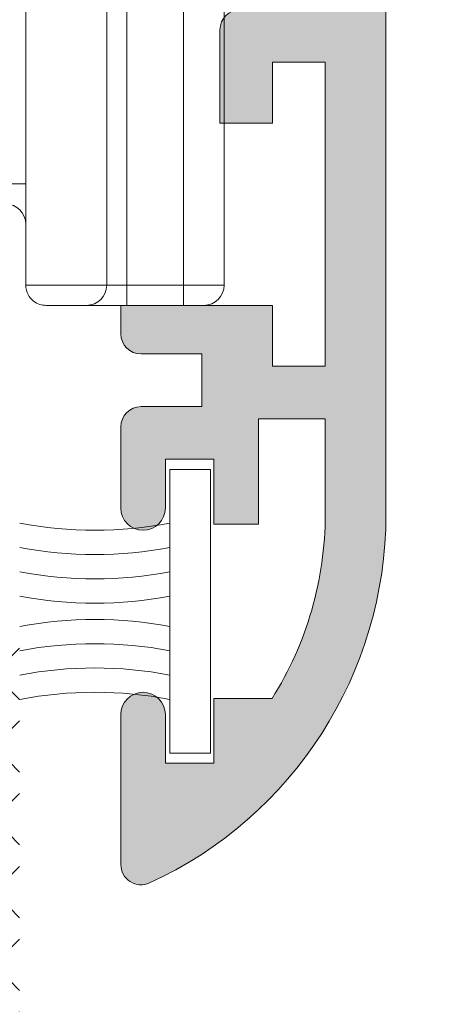
# Model space of a CAD drawing. Units: millimetres. Extents: x 3733 to 4153, y -1160 to -863.
# Drawn here: x 3782 to 3787, y -1082 to -1070 of the extents above; entities that cross this region are included whole.
import ezdxf

# ---------------------------------------------------------------- set-up
doc = ezdxf.new("R2010")
doc.units = ezdxf.units.MM
doc.layers.get('0').update_dxf_attribs({"lineweight": 9})
doc.layers.add('SOMBREADOS', color=18, linetype='Continuous')

# ---------------------------------------------------------------- blocks, each defined once
blk = doc.blocks.new('RUEDAS_4200_STAC')
at = {"color": 8}
for p, q in [((9.65000000000007, 0.3155187831964526), (9.650000000000084, 18.91551878319645)), ((7.650000000000112, 14.54949337941204), (7.650000000000102, 0.315518783196481)), ((10.15000000000006, 0.3155187831964668), (10.15000000000007, 7.815518783196469)), ((11.55000000000006, 7.815518783196469), (11.55000000000006, 0.3155187831964668)), ((12.55000000000006, 0.3155187831964526), (12.55000000000006, 7.815518783196452)), ((7.65000000000004, 2.815518783196481), (7.200000000000047, 2.815518783196481)), ((9.650000000000073, 0.3155187831964526), (7.650000000000085, 0.3155187831964526)), ((9.65000000000007, 0.3155187831964526), (10.15000000000007, 0.3155187831964526)), ((11.55000000000007, 0.3155187831964526), (10.15000000000007, 0.3155187831964526)), ((10.15000000000007, 0.3155187831964526), (10.15000000000007, -0.1844812168035475)), ((12.55000000000006, 0.3155187831964526), (11.55000000000006, 0.3155187831964526)), ((11.55000000000006, 0.3155187831964526), (11.55000000000006, -0.1844812168035475)), ((8.150000000000084, -0.1844812168035475), (9.150000000000073, -0.1844812168035475)), ((10.15000000000007, -0.1844812168035475), (9.15000000000007, -0.1844812168035475)), ((10.15000000000007, -0.1844812168035475), (11.55000000000007, -0.1844812168035475)), ((11.55000000000006, -0.1844812168035475), (12.05000000000006, -0.1844812168035475))]:
    blk.add_line(p, q, dxfattribs=at)
for centre, start, end in [((7.15000000000004, 1.815518783196481), 0, 90), ((9.15000000000007, 0.3155187831964526), 270.0000000000004, 0), ((12.05000000000006, 0.3155187831964526), 270.0000000000001, 0)]:
    blk.add_arc(centre, 0.5000000000000004, start, end, dxfattribs=at)
blk.add_open_spline([(8.150000000000084, -0.1844812168035475), (8.052597055480398, -0.1844812168035332), (7.942973356006738, -0.1569526769208949), (7.792831551074876, -0.0400835608338923), (7.745220680621807, 0.0121136208464208), (7.672810838074972, 0.1476155560737453), (7.650000000000084, 0.2296470509876798), (7.650000000000084, 0.3155187831964526)], degree=3, knots=[-4.605785701999999e-06, -4.605785701999999e-06, -4.605785701999999e-06, -4.605785701999999e-06, 0.0005010664388542, 0.0005010664388542, 0.0007539025511323, 0.0007539025511323, 0.0010067386634103, 0.0010067386634103, 0.0010067386634103, 0.0010067386634103], dxfattribs=at)

msp = doc.modelspace()

# ---------------------------------------------------------------- hatches: boundary and pattern name
at = {"layer": 'SOMBREADOS'}
h = msp.add_hatch(color=256, dxfattribs=at)
h.paths.add_polyline_path([(3774.765520055113, -1051.523094443259), (3775.939253043197, -1051.523094443259), (3775.939253043197, -1052.073094443259), (3776.939253043197, -1052.073094443259), (3776.939253043197, -1061.073094443259), (3770.439253043197, -1061.073094443259), (3770.439253043197, -1052.073094443259), (3773.815516880109, -1052.073094443259)], flags=16)
edge = h.paths.add_edge_path()
edge.add_line((3778.997637977298, -1051.252353714973), (3778.508034859254, -1051.383542475065))
edge.add_line((3778.508034859254, -1051.383542475065), (3778.447337655373, -1051.529215764378))
edge.add_line((3778.447337655373, -1051.529215764378), (3778.084059971629, -1051.626555726366))
edge.add_line((3778.084059971629, -1051.626555726366), (3777.820478581461, -1051.530133431954))
edge.add_arc((3777.889188652392, -1051.342306580295), 0.2000000001281016, 178.5460594548986, 249.9066708916032, ccw=False)
edge.add_line((3777.689253043197, -1051.337231915038), (3777.689253043197, -1049.723094443259))
edge.add_arc((3777.189253043197, -1049.723094443259), 0.4999999999999999, 0, 90)
edge.add_line((3777.189253043197, -1049.223094443259), (3775.014253043197, -1049.223094443259))
edge.add_arc((3775.014253043198, -1049.473094443259), 0.25, 90, 180)
edge.add_line((3774.764253043198, -1049.473094443259), (3774.764253043198, -1049.523094443259))
edge.add_arc((3775.014253043198, -1049.523094443259), 0.25, 180, 270)
edge.add_line((3775.014253043198, -1049.773094443259), (3776.989253043198, -1049.773094443259))
edge.add_arc((3776.989253043197, -1049.923094443259), 0.1499999999998636, 0, 90, ccw=False)
edge.add_line((3777.139253043198, -1049.923094443259), (3777.139253043198, -1050.623094443259))
edge.add_arc((3776.989253043197, -1050.623094443259), 0.150000000000005, 270.0000000000325, 360, ccw=False)
edge.add_line((3776.989253043197, -1050.773094443259), (3774.564077565022, -1050.773094443259))
edge.add_line((3774.564077565022, -1050.773094443259), (3773.614253043197, -1051.322991012817))
edge.add_line((3773.614253043197, -1051.322991012817), (3770.589253043197, -1051.322991012817))
edge.add_line((3770.589253043197, -1051.322991012817), (3770.589253043197, -1050.823094443259))
edge.add_line((3770.589253043197, -1050.823094443259), (3769.689253043197, -1050.823094443259))
edge.add_line((3769.689253043197, -1050.823094443259), (3769.689253043197, -1076.403155207576))
edge.add_arc((3774.689253043197, -1076.403155207576), 4.999999999999083, 180, 245.4309567565496)
edge.add_arc((3772.714253043197, -1080.72309444326), 0.2499999999996122, 245.4309567566978, 360.0000000001563)
edge.add_line((3772.964253043197, -1080.723094443259), (3772.964253043197, -1078.873094443259))
edge.add_arc((3772.689253043197, -1078.873094443259), 0.2749999999999773, 0, 180)
edge.add_line((3772.414253043197, -1078.873094443259), (3772.414253043197, -1079.473094443259))
edge.add_line((3772.414253043197, -1079.473094443259), (3771.814253043197, -1079.473094443259))
edge.add_line((3771.814253043197, -1079.473094443259), (3771.814253043197, -1078.673094443259))
edge.add_line((3771.814253043197, -1078.673094443259), (3771.09622147274, -1078.673094443259))
edge.add_arc((3774.689253043197, -1076.403155207576), 4.249999999999714, 179.999999999997, 212.2831232050246, ccw=False)
edge.add_line((3770.439253043198, -1076.403155207576), (3770.439253043198, -1075.223094443259))
edge.add_line((3770.439253043198, -1075.223094443259), (3771.264253043198, -1075.223094443259))
edge.add_line((3771.264253043198, -1075.223094443259), (3771.264253043198, -1076.523094443259))
edge.add_line((3771.264253043198, -1076.523094443259), (3771.814253043197, -1076.523094443259))
edge.add_line((3771.814253043197, -1076.523094443259), (3771.814253043197, -1075.723094443259))
edge.add_line((3771.814253043197, -1075.723094443259), (3772.414253043197, -1075.723094443259))
edge.add_line((3772.414253043197, -1075.723094443259), (3772.414253043197, -1076.323094443259))
edge.add_arc((3772.689253043197, -1076.323094443259), 0.275000000000091, 180, 359.9999999999526)
edge.add_line((3772.964253043197, -1076.323094443259), (3772.964253043197, -1075.323094443259))
edge.add_arc((3772.714253043197, -1075.323094443259), 0.2499999999999858, 0, 90.00000000000324)
edge.add_line((3772.714253043197, -1075.073094443259), (3771.964253043197, -1075.073094443259))
edge.add_line((3771.964253043197, -1075.073094443259), (3771.964253043197, -1074.423094443259))
edge.add_line((3771.964253043197, -1074.423094443259), (3772.714253043197, -1074.423094443259))
edge.add_arc((3772.714253043197, -1074.173094443259), 0.2499999999999759, 270.0000000000081, 360)
edge.add_line((3772.964253043197, -1074.173094443259), (3772.964253043197, -1073.823094443259))
edge.add_line((3772.964253043197, -1073.823094443259), (3771.089253043197, -1073.823094443259))
edge.add_line((3771.089253043197, -1073.823094443259), (3771.089253043197, -1074.573094443259))
edge.add_line((3771.089253043197, -1074.573094443259), (3770.439253043197, -1074.573094443259))
edge.add_line((3770.439253043198, -1074.573094443259), (3770.439253043198, -1070.823094443259))
edge.add_line((3770.439253043198, -1070.823094443259), (3771.089253043198, -1070.823094443259))
edge.add_line((3771.089253043197, -1070.823094443259), (3771.089253043197, -1071.573094443259))
edge.add_line((3771.089253043197, -1071.573094443259), (3771.739253043198, -1071.573094443259))
edge.add_line((3771.739253043198, -1071.573094443259), (3771.739253043198, -1070.423094443259))
edge.add_arc((3771.489253043198, -1070.423094443259), 0.25, 0, 90)
edge.add_line((3771.489253043198, -1070.173094443259), (3770.439253043197, -1070.173094443259))
edge.add_line((3770.439253043197, -1070.173094443259), (3770.439253043197, -1061.823094443259))
edge.add_line((3770.439253043197, -1061.823094443259), (3777.689253043197, -1061.823094443259))
edge.add_line((3777.689253043197, -1061.823094443259), (3777.689253043197, -1061.633956971297))
edge.add_arc((3777.889188652264, -1061.628882306131), 0.1999999999988081, 110.0933290831957, 181.4539405199129, ccw=False)
edge.add_line((3777.820478581461, -1061.441055454564), (3778.084059971629, -1061.344633160152))
edge.add_line((3778.084059971629, -1061.344633160152), (3778.447337655374, -1061.441973122139))
edge.add_line((3778.447337655373, -1061.441973122139), (3778.508034859254, -1061.587646411453))
edge.add_line((3778.508034859254, -1061.587646411453), (3778.997637977298, -1061.718835171545))
edge.add_arc((3779.029990357936, -1061.598094443259), 0.1250000000000001, 255.0000000000056, 345.0000000000056)
edge.add_line((3779.150731086223, -1061.630446823897), (3779.315425406358, -1061.015799253432))
edge.add_line((3779.315425406358, -1061.015799253432), (3779.081406913815, -1060.397990433118))
edge.add_line((3779.081406913815, -1060.397990433118), (3779.083845189912, -1060.395247854203))
edge.add_arc((3778.989315975411, -1060.427870355732), 0.1000000000001131, 19.03980869329531, 200.0715258645069)
edge.add_line((3778.895389483032, -1060.462189651025), (3777.986216464808, -1060.794387484607))
edge.add_line((3777.986216464808, -1060.794387484607), (3777.988178843226, -1060.803011176279))
edge.add_arc((3777.839315975411, -1060.821446104702), 0.1500000000000087, -90.00000000002427, 7.059472000098822, ccw=False)
edge.add_line((3777.839315975411, -1060.971446104702), (3777.839315975411, -1060.977870355732))
edge.add_line((3777.839315975411, -1060.977870355732), (3777.689315975411, -1060.977870355732))
edge.add_arc((3777.689316002441, -1060.827870328702), 0.1500000270300346, 90.0240486560503, 269.9999896752181, ccw=False)
edge.add_line((3777.689253043197, -1060.677870314885), (3777.689253043197, -1058.43650947109))
edge.add_arc((3777.789188652258, -1058.432921429468), 0.1000000000051153, 58.13267545072989, 182.0562377791506, ccw=False)
edge.add_line((3777.841984060779, -1058.347994137976), (3777.842016903553, -1058.347941306719))
edge.add_line((3777.842016903553, -1058.347941306719), (3778.739188739936, -1058.862731765609))
edge.add_arc((3778.839188652263, -1058.862599347355), 0.0999999999999491, 180.0758700932786, 351.3174355723108)
edge.add_line((3778.938042639356, -1058.877695348006), (3778.939188652263, -1058.877870355732))
edge.add_line((3778.939188652264, -1058.877870355732), (3778.939188652264, -1058.170709217259))
edge.add_arc((3778.839188652263, -1058.170709217258), 0.0999999999999409, 359.9999999998697, 421.6945348259983)
edge.add_line((3778.886605871409, -1058.082666004412), (3778.886496795368, -1058.082561697911))
edge.add_line((3778.886496795369, -1058.082561697911), (3778.090411138358, -1057.625773729242))
edge.add_arc((3778.339253043197, -1057.192094462506), 0.500000000000235, 180.0000000000261, 240.15311997316138, ccw=False)
edge.add_line((3777.839253043197, -1057.192094462506), (3777.839253043197, -1055.779094424011))
edge.add_arc((3778.339253043197, -1055.779094424011), 0.5000000000002665, 119.84688002684871, 180, ccw=False)
edge.add_line((3778.090411138358, -1055.345415157276), (3778.886496795369, -1054.888627188607))
edge.add_line((3778.886496795369, -1054.888627188607), (3778.88660587141, -1054.888522882106))
edge.add_arc((3778.839188652263, -1054.800479669259), 0.0999999999999403, 298.3054651739399, 360)
edge.add_line((3778.939188652264, -1054.800479669259), (3778.939188652264, -1054.093318530786))
edge.add_line((3778.939188652264, -1054.093318530786), (3778.938042639357, -1054.093493538512))
edge.add_arc((3778.839188652263, -1054.108589539163), 0.09999999999998199, 8.682564427815462, 179.9241299065912)
edge.add_line((3778.739188739936, -1054.108457120909), (3777.842016903553, -1054.623247579799))
edge.add_line((3777.842016903553, -1054.623247579799), (3777.841984060779, -1054.623194748542))
edge.add_arc((3777.789188652263, -1054.538267457053), 0.0999999999999717, 177.9437622193095, 301.8673245477336, ccw=False)
edge.add_line((3777.689253043208, -1054.534679415428), (3777.689253043197, -1052.29331857163))
edge.add_arc((3777.689316002441, -1052.143318557814), 0.1500000270286704, 90.00001032478201, 269.97595134394953, ccw=False)
edge.add_line((3777.689315975411, -1051.993318530785), (3777.839315975411, -1051.993318530785))
edge.add_line((3777.839315975411, -1051.993318530785), (3777.839315975411, -1051.999742781816))
edge.add_arc((3777.839315975411, -1052.149742781816), 0.1500000000000093, -7.059472000012477, 90.0000000000245, ccw=False)
edge.add_line((3777.988178843226, -1052.168177710239), (3777.986216464807, -1052.176801401911))
edge.add_line((3777.986216464808, -1052.176801401911), (3778.895389483032, -1052.508999235493))
edge.add_arc((3778.989315975411, -1052.543318530785), 0.1000000000001131, 159.9284741354931, 340.9601913067047)
edge.add_line((3779.083845189911, -1052.575941032315), (3779.081406913814, -1052.5731984534))
edge.add_line((3779.081406913815, -1052.5731984534), (3779.315425406358, -1051.955389633086))
edge.add_line((3779.315425406358, -1051.955389633086), (3779.150731086223, -1051.340742062621))
edge.add_arc((3779.029990357936, -1051.373094443259), 0.1250000000000001, 14.99999999989378, 105.0000000000214)
edge = h.paths.add_edge_path()
edge.add_line((3784.83645763468, -1054.623194748542), (3784.836424791906, -1054.623247579799))
edge.add_line((3784.836424791907, -1054.623247579799), (3783.939252955524, -1054.108457120909))
edge.add_arc((3783.839253043197, -1054.108589539163), 0.1000000000000668, 0.0758700932784938, 171.3174355723207)
edge.add_line((3783.740399056103, -1054.093493538512), (3783.739253043197, -1054.093318530786))
edge.add_line((3783.739253043197, -1054.093318530786), (3783.739253043197, -1054.193318530786))
edge.add_line((3783.739253043197, -1054.193318530786), (3783.739253043197, -1054.800479669259))
edge.add_arc((3783.839253043197, -1054.800479669259), 0.0999999999999651, 180, 241.6945348260745)
edge.add_line((3783.79183582405, -1054.888522882106), (3783.791944900091, -1054.888627188607))
edge.add_line((3783.791944900091, -1054.888627188607), (3785.088094948036, -1055.632348347602))
edge.add_arc((3784.839253043197, -1056.066027614337), 0.4999999999999617, 0, 60.15311997314541, ccw=False)
edge.add_line((3785.339253043197, -1056.066027614337), (3785.339253043197, -1056.905161272181))
edge.add_arc((3784.839253043197, -1056.905161272181), 0.4999999999999357, 299.84688002685743, 360, ccw=False)
edge.add_line((3785.088094948037, -1057.338840538916), (3783.791944900092, -1058.082561697911))
edge.add_line((3783.791944900091, -1058.082561697911), (3783.79183582405, -1058.082666004412))
edge.add_arc((3783.839253043197, -1058.170709217258), 0.0999999999999088, 118.305465174016, 180.0000000001303)
edge.add_line((3783.739253043197, -1058.170709217259), (3783.739253043197, -1058.777870355732))
edge.add_line((3783.739253043197, -1058.777870355732), (3783.739253043197, -1058.877870355732))
edge.add_line((3783.739253043197, -1058.877870355732), (3783.740399056103, -1058.877695348006))
edge.add_arc((3783.839253043197, -1058.862599347355), 0.100000000000119, 188.6825644276738, 359.9241299067215)
edge.add_line((3783.939252955524, -1058.862731765609), (3784.836424791907, -1058.347941306719))
edge.add_line((3784.836424791907, -1058.347941306719), (3784.836457634681, -1058.347994137976))
edge.add_arc((3784.889253043198, -1058.432921429465), 0.1000000000000173, 1.3028511602897197e-10, 121.86732454770629, ccw=False)
edge.add_line((3784.989253043197, -1058.432921429465), (3784.989253043197, -1060.677870355732))
edge.add_arc((3784.989181999644, -1060.82787033891), 0.1500000000010619, -90.0000000000058, 89.97286336047478, ccw=False)
edge.add_line((3784.989181999644, -1060.977870338911), (3784.839181999644, -1060.977870338911))
edge.add_line((3784.839181999644, -1060.977870338911), (3784.839181999644, -1060.971446087881))
edge.add_arc((3784.839181999641, -1060.821446087878), 0.1500000000030431, 169.5130972838266, 270.0000000008712, ccw=False)
edge.add_line((3784.691687518754, -1060.79414447421), (3783.782758284813, -1060.463321288001))
edge.add_arc((3783.6892530432, -1060.427870338912), 0.1000000000029684, 339.2366147889175, 483.3661530436452)
edge.add_line((3783.634254296664, -1060.344353048007), (3781.806754923396, -1061.547818506905))
edge.add_arc((3781.889253043198, -1061.673094443259), 0.1499999999999784, 123.3661530436411, 285.000000000027)
edge.add_line((3781.928075899962, -1061.817983317202), (3783.028616160104, -1061.523094443259))
edge.add_line((3783.028616160105, -1061.523094443259), (3784.884332082054, -1061.523094443259))
edge.add_line((3784.884332082054, -1061.523094443259), (3785.489253043197, -1062.570848282523))
edge.add_line((3785.489253043197, -1062.570848282523), (3785.489253043197, -1070.173094443259))
edge.add_line((3785.489253043197, -1070.173094443259), (3784.439253043197, -1070.173094443259))
edge.add_arc((3784.439253043197, -1070.423094443259), 0.25, 90, 180)
edge.add_line((3784.189253043197, -1070.423094443259), (3784.189253043197, -1071.573094443259))
edge.add_line((3784.189253043197, -1071.573094443259), (3784.839253043197, -1071.573094443259))
edge.add_line((3784.839253043197, -1071.573094443259), (3784.839253043197, -1070.823094443259))
edge.add_line((3784.839253043197, -1070.823094443259), (3785.489253043197, -1070.823094443259))
edge.add_line((3785.489253043196, -1070.823094443259), (3785.489253043196, -1074.573094443259))
edge.add_line((3785.489253043196, -1074.573094443259), (3784.839253043196, -1074.573094443259))
edge.add_line((3784.839253043197, -1074.573094443259), (3784.839253043197, -1073.823094443259))
edge.add_line((3784.839253043197, -1073.823094443259), (3782.964253043197, -1073.823094443259))
edge.add_line((3782.964253043197, -1073.823094443259), (3782.964253043197, -1074.173094443259))
edge.add_arc((3783.214253043197, -1074.173094443259), 0.2500000000000057, 180, 269.9999999999984)
edge.add_line((3783.214253043197, -1074.423094443259), (3783.964253043197, -1074.423094443259))
edge.add_line((3783.964253043197, -1074.423094443259), (3783.964253043197, -1075.073094443259))
edge.add_line((3783.964253043197, -1075.073094443259), (3783.214253043196, -1075.073094443259))
edge.add_arc((3783.214253043197, -1075.323094443259), 0.2499999999999858, 89.99999999999676, 180)
edge.add_line((3782.964253043197, -1075.323094443259), (3782.964253043197, -1076.323094443259))
edge.add_arc((3783.239253043197, -1076.323094443259), 0.275000000000091, 180.0000000000475, 360)
edge.add_line((3783.514253043198, -1076.323094443259), (3783.514253043197, -1075.723094443259))
edge.add_line((3783.514253043197, -1075.723094443259), (3784.114253043197, -1075.723094443259))
edge.add_line((3784.114253043197, -1075.723094443259), (3784.114253043197, -1076.523094443259))
edge.add_line((3784.114253043197, -1076.523094443259), (3784.664253043197, -1076.523094443259))
edge.add_line((3784.664253043197, -1076.523094443259), (3784.664253043197, -1075.223094443259))
edge.add_line((3784.664253043197, -1075.223094443259), (3785.489253043197, -1075.223094443259))
edge.add_line((3785.489253043196, -1075.223094443259), (3785.489253043196, -1076.403155207576))
edge.add_arc((3781.239253043197, -1076.403155207576), 4.249999999999316, -32.28312320502482, 3.126388037344441e-12, ccw=False)
edge.add_line((3784.832284613654, -1078.673094443259), (3784.114253043197, -1078.673094443259))
edge.add_line((3784.114253043197, -1078.673094443259), (3784.114253043197, -1079.473094443259))
edge.add_line((3784.114253043197, -1079.473094443259), (3783.514253043197, -1079.473094443259))
edge.add_line((3783.514253043197, -1079.473094443259), (3783.514253043197, -1078.873094443259))
edge.add_arc((3783.239253043197, -1078.873094443259), 0.2749999999999773, 0, 180)
edge.add_line((3782.964253043197, -1078.873094443259), (3782.964253043197, -1080.723094443259))
edge.add_arc((3783.214253043197, -1080.72309444326), 0.2499999999996405, 179.9999999998437, 294.569043243308)
edge.add_arc((3781.239253043198, -1076.403155207576), 4.999999999999079, 294.5690432434504, 360)
edge.add_line((3786.239253043196, -1076.403155207576), (3786.239253043197, -1045.062196058397))
edge.add_arc((3781.239253043197, -1045.062196058397), 5.000000000000214, 0, 46.82644889274094)
edge.add_arc((3784.489253043197, -1041.598094443259), 0.250000000000007, 46.82644889270586, 180.0000000000521)
edge.add_line((3784.239253043197, -1041.598094443259), (3784.239253043197, -1043.348094443259))
edge.add_line((3784.239253043197, -1043.348094443259), (3784.739253043197, -1043.348094443259))
edge.add_line((3784.739253043197, -1043.348094443259), (3784.739253043197, -1042.848094443259))
edge.add_line((3784.739253043197, -1042.848094443259), (3784.866959486371, -1042.848094443259))
edge.add_arc((3781.239253043197, -1045.062196058397), 4.250000000000193, 0, 31.397009840656324, ccw=False)
edge.add_line((3785.489253043197, -1045.062196058397), (3785.489253043197, -1050.400340603995))
edge.add_line((3785.489253043197, -1050.400340603995), (3784.884332082054, -1051.448094443259))
edge.add_line((3784.884332082054, -1051.448094443259), (3783.028616160105, -1051.448094443259))
edge.add_line((3783.028616160105, -1051.448094443259), (3781.928075899963, -1051.153205569316))
edge.add_arc((3781.889253043198, -1051.298094443259), 0.1499999999999784, 74.99999999999544, 236.6338469563112)
edge.add_line((3781.806754923396, -1051.423370379613), (3783.634254296664, -1052.62683583851))
edge.add_arc((3783.6892530432, -1052.543318547606), 0.100000000002968, 236.6338469562832, 380.7633852112044)
edge.add_line((3783.782758284814, -1052.507867598517), (3784.691687518755, -1052.177044412308))
edge.add_arc((3784.839181999641, -1052.14974279864), 0.1500000000030431, 89.99999999912882, 190.4869027162588, ccw=False)
edge.add_line((3784.839181999644, -1051.999742798637), (3784.839181999644, -1051.993318547607))
edge.add_line((3784.839181999644, -1051.993318547607), (3784.989181999644, -1051.993318547607))
edge.add_arc((3784.989181999644, -1052.143318547608), 0.1500000000010619, -89.97286336047478, 90.00000000000568, ccw=False)
edge.add_line((3784.989253043197, -1052.293318530785), (3784.989253043197, -1054.538267457053))
edge.add_arc((3784.889253043198, -1054.538267457053), 0.0999999999999775, 238.13267545226302, 360, ccw=False)
h = msp.add_hatch(dxfattribs=at)
h.set_pattern_fill('ANSI37', color=256, scale=0.2, style=0)
h.set_pattern_definition([(45, (3012.68679178129, -580.8628649506832), (-0.4490128060534576, 0.4490128060534577), []), (135, (3012.68679178129, -580.8628649506832), (-0.4490128060534577, -0.4490128060534576), [])])
edge = h.paths.add_edge_path()
edge.add_line((3785.564037306612, -1092.36768636094), (3785.564037306612, -1094.06768636094))
edge.add_arc((3785.764037306612, -1094.06768636094), 0.2000000000002728, 180, 299.9999999999878)
edge.add_line((3785.864037306612, -1094.240891441696), (3786.717627145098, -1093.748071118669))
edge.add_arc((3787.017627145098, -1094.267686360938), 0.5999999999984951, 90.00000000004343, 120.00000000005289, ccw=False)
edge.add_line((3787.017627145097, -1093.66768636094), (3791.410447468125, -1093.66768636094))
edge.add_arc((3791.410447468125, -1094.26768636094), 0.6000000000003638, 59.99999999999642, 90, ccw=False)
edge.add_line((3791.710447468125, -1093.748071118669), (3792.564037306612, -1094.240891441696))
edge.add_arc((3792.664037306612, -1094.06768636094), 0.1999999999998922, 240.0000000000122, 360)
edge.add_line((3792.864037306612, -1094.06768636094), (3792.864037306612, -1092.36768636094))
edge.add_arc((3792.664037306612, -1092.36768636094), 0.2000000000002728, 6.513775987628397e-11, 119.9999999999552)
edge.add_line((3792.564037306612, -1092.194481280183), (3791.710447468125, -1092.68730160321))
edge.add_arc((3791.410447468126, -1092.167686360939), 0.6000000000002673, 269.9999999999566, 299.9999999999552, ccw=False)
edge.add_line((3791.410447468125, -1092.767686360939), (3787.017627145097, -1092.767686360939))
edge.add_arc((3787.017627145097, -1092.167686360941), 0.5999999999985448, 239.9999999999956, 270, ccw=False)
edge.add_line((3786.717627145098, -1092.68730160321), (3785.864037306612, -1092.194481280183))
edge.add_arc((3785.764037306612, -1092.36768636094), 0.2000000000000891, 60.00000000004481, 179.9999999999349)
edge = h.paths.add_edge_path()
edge.add_line((3780.864253043197, -1089.423094443259), (3780.314253043197, -1089.423094443259))
edge.add_line((3780.314253043197, -1089.423094443259), (3780.314253043197, -1090.273094443259))
edge.add_line((3780.314253043197, -1090.273094443259), (3780.864253043197, -1090.273094443259))
edge.add_line((3780.864253043197, -1090.273094443259), (3780.864253043197, -1091.023094443259))
edge.add_line((3780.864253043197, -1091.023094443259), (3781.714253043197, -1091.023094443259))
edge.add_line((3781.714253043197, -1091.023094443259), (3781.714253043197, -1090.273094443259))
edge.add_line((3781.714253043197, -1090.273094443259), (3793.864253043197, -1090.273094443259))
edge.add_line((3793.864253043197, -1090.273094443259), (3793.864253043197, -1091.023094443259))
edge.add_line((3793.864253043197, -1091.023094443259), (3794.714253043197, -1091.023094443259))
edge.add_line((3794.714253043197, -1091.023094443259), (3794.714253043197, -1090.273094443259))
edge.add_line((3794.714253043197, -1090.273094443259), (3797.214253043197, -1090.273094443259))
edge.add_line((3797.214253043197, -1090.273094443259), (3797.214253043197, -1091.023094443259))
edge.add_line((3797.214253043197, -1091.023094443259), (3798.064253043197, -1091.023094443259))
edge.add_line((3798.064253043197, -1091.023094443259), (3798.064253043197, -1090.273094443259))
edge.add_line((3798.064253043197, -1090.273094443259), (3798.614253043197, -1090.273094443259))
edge.add_line((3798.614253043197, -1090.273094443259), (3798.614253043197, -1089.423094443259))
edge.add_line((3798.614253043197, -1089.423094443259), (3798.064253043197, -1089.423094443259))
edge.add_line((3798.064253043197, -1089.423094443259), (3798.064253043197, -1086.923094443259))
edge.add_line((3798.064253043197, -1086.923094443259), (3798.614253043197, -1086.923094443259))
edge.add_line((3798.614253043197, -1086.923094443259), (3798.614253043197, -1086.073094443259))
edge.add_line((3798.614253043197, -1086.073094443259), (3798.064253043197, -1086.073094443259))
edge.add_line((3798.064253043197, -1086.073094443259), (3798.064253043197, -1082.273094443259))
edge.add_line((3798.064253043197, -1082.273094443259), (3798.614253043197, -1082.273094443259))
edge.add_line((3798.614253043197, -1082.273094443259), (3798.614253043197, -1081.423094443259))
edge.add_line((3798.614253043197, -1081.423094443259), (3798.064253043197, -1081.423094443259))
edge.add_line((3798.064253043197, -1081.423094443259), (3798.064253043197, -1078.373094443259))
edge.add_line((3798.064253043197, -1078.373094443259), (3798.614253043197, -1078.373094443259))
edge.add_line((3798.614253043197, -1078.373094443259), (3798.614253043197, -1077.173094443259))
edge.add_arc((3798.364253043197, -1077.173094443259), 0.25, 0, 90)
edge.add_line((3798.364253043197, -1076.923094443259), (3798.314253043197, -1076.923094443259))
edge.add_arc((3798.314253043197, -1077.173094443259), 0.25, 90, 180)
edge.add_line((3798.064253043197, -1077.173094443259), (3798.064253043197, -1077.823094443259))
edge.add_line((3798.064253043197, -1077.823094443259), (3797.214253043197, -1077.823094443259))
edge.add_line((3797.214253043197, -1077.823094443259), (3797.214253043197, -1083.573094443259))
edge.add_line((3797.214253043197, -1083.573094443259), (3796.214253043197, -1083.573094443259))
edge.add_line((3796.214253043197, -1083.573094443259), (3796.214253043197, -1084.423094443259))
edge.add_line((3796.214253043197, -1084.423094443259), (3797.214253043197, -1084.423094443259))
edge.add_line((3797.214253043197, -1084.423094443259), (3797.214253043197, -1089.423094443259))
edge.add_line((3797.214253043197, -1089.423094443259), (3781.714253043197, -1089.423094443259))
edge.add_line((3781.714253043197, -1089.423094443259), (3781.714253043197, -1084.423094443259))
edge.add_line((3781.714253043197, -1084.423094443259), (3782.714253043197, -1084.423094443259))
edge.add_line((3782.714253043197, -1084.423094443259), (3782.714253043197, -1083.573094443259))
edge.add_line((3782.714253043197, -1083.573094443259), (3781.714253043197, -1083.573094443259))
edge.add_line((3781.714253043197, -1083.573094443259), (3781.714253043197, -1077.823094443259))
edge.add_line((3781.714253043197, -1077.823094443259), (3780.864253043197, -1077.823094443259))
edge.add_line((3780.864253043197, -1077.823094443259), (3780.864253043197, -1077.173094443259))
edge.add_arc((3780.614253043197, -1077.173094443259), 0.25, 0, 90)
edge.add_line((3780.614253043197, -1076.923094443259), (3780.564253043197, -1076.923094443259))
edge.add_arc((3780.564253043197, -1077.173094443259), 0.25, 90, 180)
edge.add_line((3780.314253043197, -1077.173094443259), (3780.314253043197, -1078.373094443259))
edge.add_line((3780.314253043197, -1078.373094443259), (3780.864253043197, -1078.373094443259))
edge.add_line((3780.864253043197, -1078.373094443259), (3780.864253043197, -1081.423094443259))
edge.add_line((3780.864253043197, -1081.423094443259), (3780.314253043197, -1081.423094443259))
edge.add_line((3780.314253043197, -1081.423094443259), (3780.314253043197, -1082.273094443259))
edge.add_line((3780.314253043197, -1082.273094443259), (3780.864253043197, -1082.273094443259))
edge.add_line((3780.864253043197, -1082.273094443259), (3780.864253043197, -1086.073094443259))
edge.add_line((3780.864253043197, -1086.073094443259), (3780.314253043197, -1086.073094443259))
edge.add_line((3780.314253043197, -1086.073094443259), (3780.314253043197, -1086.923094443259))
edge.add_line((3780.314253043197, -1086.923094443259), (3780.864253043197, -1086.923094443259))
edge.add_line((3780.864253043197, -1086.923094443259), (3780.864253043197, -1089.423094443259))
edge = h.paths.add_edge_path()
edge.add_line((3785.564037306612, -1098.472139553269), (3785.564037306612, -1096.772139553269))
edge.add_arc((3785.764037306612, -1096.772139553269), 0.2000000000002728, 60.00000000001222, 180, ccw=False)
edge.add_line((3785.864037306612, -1096.598934472512), (3786.717627145098, -1097.091754795539))
edge.add_arc((3787.017627145098, -1096.57213955327), 0.5999999999984951, 239.9999999999471, 269.9999999999566)
edge.add_line((3787.017627145097, -1097.172139553269), (3791.410447468125, -1097.172139553269))
edge.add_arc((3791.410447468125, -1096.572139553268), 0.6000000000003638, 270, 300.0000000000036)
edge.add_line((3791.710447468125, -1097.091754795539), (3792.564037306612, -1096.598934472512))
edge.add_arc((3792.664037306612, -1096.772139553269), 0.1999999999998922, 0, 119.9999999999878, ccw=False)
edge.add_line((3792.864037306612, -1096.772139553269), (3792.864037306612, -1098.472139553269))
edge.add_arc((3792.664037306612, -1098.472139553268), 0.2000000000002728, 240.0000000000448, 359.99999999993486, ccw=False)
edge.add_line((3792.564037306612, -1098.645344634025), (3791.710447468125, -1098.152524310998))
edge.add_arc((3791.410447468126, -1098.672139553269), 0.6000000000002368, 60.00000000009329, 90.00000000008686)
edge.add_line((3791.410447468125, -1098.072139553269), (3787.017627145097, -1098.072139553269))
edge.add_arc((3787.017627145097, -1098.672139553267), 0.5999999999985448, 89.99999999995657, 119.9999999999559)
edge.add_line((3786.717627145098, -1098.152524310998), (3785.864037306612, -1098.645344634025))
edge.add_arc((3785.764037306612, -1098.472139553268), 0.2000000000000891, 180.0000000000651, 299.9999999999552, ccw=False)
h.paths.add_polyline_path([(3788.586734160591, -1109.225321849726), (3789.77991432343, -1107.550583713863), (3796.248591386964, -1107.550583713863), (3797.44171323118, -1109.225321849726), (3797.964252805697, -1109.225321849726), (3798.864252796697, -1109.750321844476), (3799.014252795197, -1109.750321844476), (3799.014252795197, -1108.675321855226), (3799.014252795197, -1107.600321865976), (3798.864252796697, -1107.600321865976), (3797.964252805697, -1108.125321860726), (3797.888159532736, -1108.125321860726), (3796.763159543986, -1106.550583723863), (3791.714252868197, -1106.550583723863), (3789.265346166408, -1106.550583723863), (3788.140346177658, -1108.125321860726), (3788.064252904697, -1108.125321860726), (3787.164252913697, -1107.600321865976), (3787.014252915197, -1107.600321865976), (3787.014252915197, -1108.675321855226), (3787.014252915197, -1109.750321844476), (3787.164252913697, -1109.750321844476), (3788.064252904697, -1109.225321849726)])
h.paths.add_polyline_path([(3788.586734160591, -1112.489489269347), (3789.77991432343, -1114.164227405209), (3796.248591386964, -1114.164227405209), (3797.44171323118, -1112.489489269347), (3797.964252805697, -1112.489489269347), (3798.864252796697, -1111.964489274597), (3799.014252795197, -1111.964489274597), (3799.014252795197, -1113.039489263847), (3799.014252795197, -1114.114489253097), (3798.864252796697, -1114.114489253097), (3797.964252805697, -1113.589489258347), (3797.888159532736, -1113.589489258347), (3796.763159543986, -1115.16422739521), (3791.714252868197, -1115.16422739521), (3789.265346166408, -1115.16422739521), (3788.140346177658, -1113.589489258347), (3788.064252904697, -1113.589489258347), (3787.164252913697, -1114.114489253097), (3787.014252915197, -1114.114489253097), (3787.014252915197, -1113.039489263847), (3787.014252915197, -1111.964489274597), (3787.164252913697, -1111.964489274597), (3788.064252904697, -1112.489489269347)])

# ---------------------------------------------------------------- linework, layer by layer
for p, q in [((3786.239253043197, -1045.062196058397), (3786.239253043196, -1076.403155207576)), ((3784.189253043197, -1071.573094443259), (3784.189253043197, -1070.423094443259)), ((3784.839253043197, -1070.823094443259), (3784.839253043197, -1071.573094443259)), ((3785.489253043196, -1070.823094443259), (3784.839253043197, -1070.823094443259)), ((3785.489253043196, -1074.573094443259), (3785.489253043196, -1070.823094443259)), ((3784.839253043197, -1071.573094443259), (3784.189253043197, -1071.573094443259)), ((3782.964253043197, -1073.823094443259), (3784.839253043197, -1073.823094443259)), ((3782.964253043197, -1074.173094443259), (3782.964253043197, -1073.823094443259)), ((3784.839253043197, -1073.823094443259), (3784.839253043197, -1074.573094443259)), ((3783.964253043197, -1074.423094443259), (3783.214253043197, -1074.423094443259)), ((3783.964253043197, -1075.073094443259), (3783.964253043197, -1074.423094443259)), ((3784.839253043197, -1074.573094443259), (3785.489253043196, -1074.573094443259)), ((3783.214253043197, -1075.073094443259), (3783.964253043197, -1075.073094443259)), ((3785.489253043196, -1075.223094443259), (3784.664253043197, -1075.223094443259)), ((3784.664253043197, -1075.223094443259), (3784.664253043197, -1076.523094443259)), ((3785.489253043196, -1076.403155207576), (3785.489253043196, -1075.223094443259)), ((3782.964253043197, -1076.323094443259), (3782.964253043197, -1075.323094443259)), ((3784.114253043197, -1075.723094443259), (3783.514253043197, -1075.723094443259)), ((3783.514253043197, -1075.723094443259), (3783.514253043198, -1076.323094443259)), ((3784.114253043197, -1076.523094443259), (3784.114253043197, -1075.723094443259)), ((3784.664253043197, -1076.523094443259), (3784.114253043197, -1076.523094443259)), ((3784.114253043197, -1079.473094443259), (3784.114253043197, -1078.673094443259)), ((3784.114253043197, -1078.673094443259), (3784.832284613654, -1078.673094443259)), ((3782.964253043197, -1080.723094443259), (3782.964253043197, -1078.873094443259)), ((3783.514253043198, -1078.873094443259), (3783.514253043197, -1079.473094443259)), ((3783.514253043197, -1079.473094443259), (3784.114253043197, -1079.473094443259))]:
    msp.add_line(p, q)
at = {"color": 8}
msp.add_lwpolyline([(3784.071056754617, -1079.348094443259), (3784.071056754617, -1075.848094443259), (3783.571056754617, -1075.848094443259), (3783.571056754617, -1079.348094443259)], close=True, dxfattribs=at)
for centre, radius, start, end in [((3784.439253043197, -1070.423094443259), 0.25, 90, 180), ((3783.214253043197, -1074.173094443259), 0.2500000000000057, 180, 270), ((3783.214253043197, -1075.323094443259), 0.2499999999999858, 90, 180), ((3783.239253043197, -1076.323094443259), 0.275000000000091, 180.0000000000521, 0), ((3781.239253043198, -1076.403155207576), 4.999999999999079, 294.5690432434305, 0), ((3781.239253043197, -1076.403155207576), 4.249999999999316, 327.7168767949839, 0), ((3783.239253043197, -1078.873094443259), 0.2749999999999773, 0, 180), ((3783.214253043197, -1080.72309444326), 0.2499999999996405, 179.9999999998437, 294.5690432433195)]:
    msp.add_arc(centre, radius, start, end)
for centre, start, end in [((3782.642870335492, -1071.598094443259), 259.3017103073678, 280.6982896926321), ((3782.642870335492, -1071.898094443259), 259.3017103073678, 280.6982896926321), ((3782.642870335492, -1072.198094443259), 259.3017103073678, 280.6982896926321), ((3782.642870335492, -1072.498094443259), 259.3017103073678, 280.6982896926321), ((3782.642870335492, -1082.698094443259), 79.30171030736788, 100.6982896926321), ((3782.642870335492, -1082.998094443259), 79.30171030736788, 100.6982896926321), ((3782.642870335492, -1083.298094443259), 79.30171030736788, 100.6982896926321), ((3782.642870335492, -1083.598094443259), 79.30171030736788, 100.6982896926321)]:
    msp.add_arc(centre, 5, start, end, dxfattribs=at)

# ---------------------------------------------------------------- block references
at = {"xscale": 0.5, "yscale": 0.5, "zscale": 0.5}
msp.add_blockref('RUEDAS_4200_STAC', (3777.96468391637, -1073.730853834857), dxfattribs=at)

doc.saveas('drawing.dxf')
